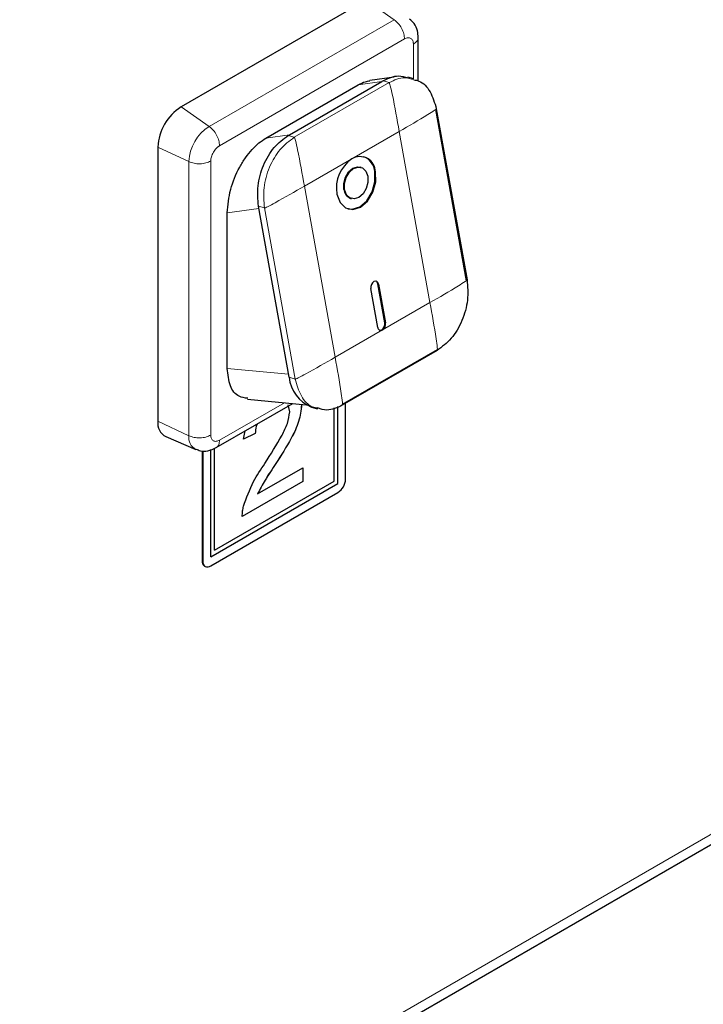
# Model space of a CAD drawing. Units: millimetres. Extents: x 0 to 210, y 0 to 297.
# Drawn here: x 153 to 156, y 112 to 117 of the extents above; entities that cross this region are included whole.
import ezdxf

# ---------------------------------------------------------------- set-up
doc = ezdxf.new("R2010")
doc.units = ezdxf.units.MM

msp = doc.modelspace()

# ---------------------------------------------------------------- linework, layer by layer
at = {"color": 8, "linetype": 'Continuous', "lineweight": 18}
for p, q in [((146.30944, 107.67474), (180.5453, 127.43868)), ((154.3828, 116.91155), (154.25378, 117.00093)), ((153.53427, 116.4217), (154.3828, 116.91155)), ((153.58203, 116.3332), (154.43056, 116.82304)), ((154.47095, 116.79972), (154.47095, 116.64062)), ((153.92475, 116.37188), (154.35962, 116.62292)), ((154.21843, 116.6128), (154.32676, 116.62842)), ((154.35962, 116.62292), (154.33206, 116.63148)), ((153.53427, 116.4217), (153.40525, 116.51108)), ((153.79416, 116.36788), (153.90249, 116.3835)), ((153.89719, 116.38044), (153.92475, 116.37188)), ((154.40628, 116.39892), (154.18884, 116.2734)), ((154.54705, 115.61354), (154.40628, 116.39892)), ((153.44111, 116.26034), (153.29919, 116.32737)), ((153.44111, 115.00287), (153.44111, 116.26034)), ((153.54164, 115.00576), (153.54164, 116.26323)), ((154.18884, 116.2734), (153.9714, 116.14788)), ((153.9714, 116.14788), (154.11218, 115.36249)), ((153.76018, 116.05653), (153.78774, 116.04797)), ((153.61739, 116.02513), (153.76207, 116.04599)), ((153.78774, 116.04797), (153.92851, 115.26258)), ((154.3115, 115.6979), (154.30806, 115.69897)), ((154.32961, 115.48802), (154.54705, 115.61354)), ((154.33987, 115.52148), (154.34331, 115.52041)), ((154.11218, 115.36249), (154.32961, 115.48802)), ((153.89854, 115.28459), (153.61739, 115.31174)), ((153.92851, 115.26258), (153.90095, 115.27115)), ((153.87984, 115.15435), (153.58203, 114.98243)), ((153.29919, 115.0699), (153.44111, 115.00287)), ((153.50602, 114.42583), (153.50248, 114.42787))]:
    msp.add_line(p, q, dxfattribs=at)
at = {"color": 7, "linetype": 'Continuous', "lineweight": 25}
for p, q in [((146.30944, 107.62738), (180.5453, 127.39132)), ((154.25378, 117.00093), (153.40525, 116.51108)), ((154.49292, 116.63086), (154.49292, 116.83038)), ((154.38209, 116.64829), (154.27184, 116.63239)), ((154.47356, 116.63981), (154.446, 116.64837)), ((153.79416, 116.36788), (154.21843, 116.6128)), ((153.90249, 116.3835), (154.32676, 116.62842)), ((154.33206, 116.63148), (154.32676, 116.62842)), ((154.71392, 115.71407), (154.57314, 116.49946)), ((154.57616, 116.50311), (154.71693, 115.71773)), ((153.89725, 116.38034), (153.90249, 116.3835)), ((153.29919, 116.32737), (153.29919, 115.0699)), ((154.23098, 116.23409), (154.22753, 116.23516)), ((153.90095, 115.27115), (153.76018, 116.05653)), ((154.18303, 116.09192), (154.18647, 116.09085)), ((153.61739, 115.31174), (153.61739, 116.02513)), ((154.33987, 115.52148), (154.30806, 115.69897)), ((154.3115, 115.6979), (154.34331, 115.52041)), ((154.30796, 115.5), (154.27615, 115.67749)), ((154.57992, 115.39382), (154.14505, 115.14277)), ((154.14606, 115.14801), (154.58093, 115.39905)), ((153.56645, 114.94807), (153.91749, 115.15072)), ((153.71023, 115.17073), (153.97989, 115.14469)), ((154.16009, 114.80342), (154.16009, 115.15146)), ((153.90376, 115.11223), (153.89624, 115.14389)), ((153.95812, 115.14424), (153.95816, 115.14422)), ((154.00355, 115.13445), (154.03111, 115.12589)), ((154.10706, 114.79384), (154.10706, 115.13086)), ((154.1247, 114.78369), (154.1247, 115.13639)), ((154.12473, 114.78367), (154.12473, 115.1364)), ((153.69163, 114.98741), (153.69917, 115.02468)), ((153.33575, 114.99848), (153.47323, 114.94014)), ((153.74599, 115.01255), (153.6916, 114.98743)), ((153.74602, 115.01253), (153.69163, 114.98741)), ((153.74599, 115.01255), (153.74602, 115.01253)), ((153.50248, 114.93396), (153.50248, 114.42787)), ((153.50602, 114.93396), (153.50602, 114.42583)), ((153.54137, 114.4469), (153.54137, 114.93892)), ((153.55901, 114.4775), (153.55901, 114.94536)), ((153.55905, 114.47748), (153.55905, 114.94538)), ((153.75605, 114.73567), (153.9636, 114.85548)), ((153.84041, 114.87529), (153.84045, 114.87527)), ((153.96356, 114.85546), (153.96356, 114.79269)), ((153.9636, 114.85548), (153.9636, 114.79267)), ((153.55905, 114.47748), (154.10706, 114.79384)), ((153.96356, 114.79269), (153.68616, 114.63255)), ((153.9636, 114.79267), (153.68619, 114.63253)), ((153.96356, 114.79269), (153.9636, 114.79267)), ((153.54137, 114.44694), (154.1247, 114.78369)), ((153.54137, 114.4469), (154.12473, 114.78367)), ((154.1247, 114.78369), (154.12473, 114.78367)), ((153.54137, 114.40542), (154.12473, 114.74219)), ((153.75602, 114.73569), (153.75605, 114.73567)), ((153.55901, 114.4775), (153.55905, 114.47748)), ((153.51284, 114.40498), (153.51637, 114.40294))]:
    msp.add_line(p, q, dxfattribs=at)
at = {"color": 7, "linetype": 'Continuous', "lineweight": 25, "flags": 128}
for points in [[(154.15225, 116.13292), (154.15172, 116.16073), (154.15934, 116.18896), (154.17396, 116.21332), (154.19335, 116.2301), (154.21455, 116.23675), (154.22753, 116.23516)], [(154.15569, 116.13185), (154.15516, 116.15966), (154.16279, 116.18789), (154.17741, 116.21225), (154.19679, 116.22903), (154.218, 116.23568), (154.23779, 116.23118), (154.25315, 116.21623), (154.26176, 116.19309)], [(154.12033, 116.11144), (154.13467, 116.07288), (154.16028, 116.04795), (154.19327, 116.04046), (154.22861, 116.05154), (154.26092, 116.07951), (154.28528, 116.12011), (154.29799, 116.16716), (154.29711, 116.2135)], [(154.26176, 116.19309), (154.26228, 116.16528), (154.25466, 116.13705), (154.24004, 116.11269), (154.22065, 116.09591), (154.19945, 116.08926), (154.17966, 116.09376), (154.16429, 116.10871), (154.15569, 116.13185)], [(154.16992, 116.04366), (154.18982, 116.04153), (154.22516, 116.05261), (154.25747, 116.08058), (154.28184, 116.12118), (154.29455, 116.16823), (154.29367, 116.21457)], [(154.3115, 115.6979), (154.30863, 115.70561), (154.30351, 115.71059), (154.29691, 115.71209), (154.28985, 115.70988), (154.28338, 115.70428), (154.27851, 115.69616), (154.27597, 115.68675), (154.27615, 115.67749)], [(154.31654, 115.48699), (154.3191, 115.48687), (154.32617, 115.48909), (154.33263, 115.49468), (154.3375, 115.5028), (154.34004, 115.51221), (154.33987, 115.52148)]]:
    msp.add_lwpolyline(points, dxfattribs=at)
at = {"color": 7, "linetype": 'Continuous', "lineweight": 25}
for centre, radius, start, end in [((153.52947, 116.31689), 0.23052, 122.60548, 177.39452), ((154.22548, 116.21183), 0.07165, 1.33223, 120.75805), ((154.21418, 116.20845), 0.07972, 4.40158, 67.97149), ((154.28031, 116.13924), 0.16237, 124.28658, 189.85779), ((154.19968, 116.13647), 0.04757, 184.27895, 249.50538), ((154.29179, 115.69757), 0.01633, 4.91298, 61.90841), ((154.31132, 115.51485), 0.03247, 304.28658, 9.85779), ((154.32228, 115.50033), 0.01433, 181.33223, 300.75805), ((154.06509, 115.2875), 0.16495, 185.68911, 248.09521), ((153.36856, 115.06035), 0.07003, 172.16314, 242.06217), ((154.08333, 114.80692), 0.07684, 302.60548, 357.39452), ((153.52627, 114.42485), 0.02398, 172.74417, 235.94365), ((153.52757, 114.42234), 0.02184, 170.78596, 309.20329)]:
    msp.add_arc(centre, radius, start, end, dxfattribs=at)
at = {"color": 8, "linetype": 'Continuous', "lineweight": 18}
for centre, radius, start, end in [((153.64338, 116.25113), 0.20248, 122.60548, 177.39452), ((153.50368, 114.99535), 0.06302, 173.14797, 241.36219)]:
    msp.add_arc(centre, radius, start, end, dxfattribs=at)
for points in [[(154.43056, 116.82304), (154.42986, 116.83096), (154.42847, 116.8468), (154.41765, 116.87243), (154.40202, 116.89581), (154.38921, 116.9063), (154.3828, 116.91155)], [(153.58203, 116.3332), (153.58133, 116.34112), (153.57994, 116.35695), (153.56912, 116.38258), (153.55349, 116.40596), (153.54068, 116.41646), (153.53427, 116.4217)], [(153.78774, 116.04797), (153.78518, 116.07857), (153.78008, 116.13978), (153.80781, 116.23672), (153.85705, 116.32176), (153.90218, 116.35517), (153.92475, 116.37188)], [(153.54164, 116.26323), (153.53443, 116.25988), (153.52002, 116.25317), (153.49242, 116.24972), (153.46435, 116.25157), (153.44886, 116.25741), (153.44111, 116.26034)], [(153.44111, 115.00287), (153.44886, 114.99994), (153.46435, 114.99409), (153.49242, 114.99225), (153.52002, 114.9957), (153.53443, 115.00241), (153.54164, 115.00576)]]:
    msp.add_open_spline(points, degree=3, dxfattribs=at)
at = {"color": 7, "linetype": 'Continuous', "lineweight": 25}
for points, knots in [([(154.49292, 116.82928), (154.49222, 116.83971), (154.49071, 116.8623), (154.47736, 116.89328), (154.46039, 116.90773), (154.45281, 116.9142)], [0, 0, 0, 0, 0.3220571, 0.6970942, 1, 1, 1, 1]), ([(154.33206, 116.63148), (154.3561, 116.64265), (154.39548, 116.66095), (154.43101, 116.64881), (154.44485, 116.64409)], [0, 0, 0, 0, 0.6103944, 1, 1, 1, 1]), ([(154.21843, 116.6128), (154.22905, 116.61839), (154.24725, 116.62796), (154.26425, 116.63037), (154.27133, 116.63137)], [0, 0, 0, 0, 0.5837282, 1, 1, 1, 1]), ([(154.47233, 116.63554), (154.48047, 116.63422), (154.51105, 116.62928), (154.5522, 116.58424), (154.56818, 116.53015), (154.57616, 116.50311)], [0, 0, 0, 0, 0.1535641, 0.5767821, 1, 1, 1, 1]), ([(153.61739, 116.02513), (153.62033, 116.06059), (153.62596, 116.12824), (153.66293, 116.21806), (153.70004, 116.27843), (153.73019, 116.31604), (153.76195, 116.34699), (153.7836, 116.36103), (153.79416, 116.36788)], [0, 0, 0, 0, 0.2888967, 0.5510376, 0.6699008, 0.7852725, 0.8951897, 1, 1, 1, 1]), ([(153.71182, 115.17449), (153.69775, 115.17619), (153.66248, 115.18047), (153.62603, 115.22894), (153.62031, 115.28371), (153.61739, 115.31174)], [0, 0, 0, 0, 0.24472314, 0.6135703, 1, 1, 1, 1]), ([(153.78971, 114.87552), (153.81683, 114.91796), (153.85458, 114.97704), (153.89627, 115.05938), (153.90127, 115.09465), (153.90376, 115.11223)], [0, 0, 0, 0, 0.5613127, 0.7813859, 1, 1, 1, 1]), ([(153.95812, 115.14424), (153.95525, 115.11918), (153.9495, 115.06896), (153.9039, 114.97482), (153.86451, 114.91307), (153.84041, 114.87529)], [0, 0, 0, 0, 0.2787415, 0.5588337, 1, 1, 1, 1]), ([(153.95816, 115.14422), (153.95529, 115.11916), (153.94953, 115.06894), (153.90393, 114.9748), (153.86454, 114.91305), (153.84045, 114.87527)], [0, 0, 0, 0, 0.2787415, 0.5588337, 1, 1, 1, 1]), ([(154.14505, 115.14277), (154.12102, 115.1316), (154.08166, 115.11332), (154.04616, 115.12544), (154.03234, 115.13016)], [0, 0, 0, 0, 0.61081711, 1, 1, 1, 1]), ([(153.75376, 115.0562), (153.7524, 115.05285), (153.74624, 115.03764), (153.7461, 115.02354), (153.74599, 115.01255)], [0, 0, 0, 0, 0.2205526, 1, 1, 1, 1]), ([(153.75382, 115.05623), (153.75245, 115.05286), (153.74628, 115.03763), (153.74614, 115.02352), (153.74602, 115.01253)], [0, 0, 0, 0, 0.2214482, 1, 1, 1, 1]), ([(153.47427, 114.94174), (153.48082, 114.93872), (153.49762, 114.93097), (153.53113, 114.93217), (153.55391, 114.94243), (153.56649, 114.94809)], [0, 0, 0, 0, 0.2218224, 0.5699979, 1, 1, 1, 1]), ([(153.69189, 114.67939), (153.70549, 114.71769), (153.72986, 114.78627), (153.77137, 114.84818), (153.78971, 114.87552)], [0, 0, 0, 0, 0.5583593, 1, 1, 1, 1]), ([(153.84041, 114.87529), (153.82332, 114.85005), (153.79283, 114.80504), (153.76725, 114.75686), (153.75602, 114.73569)], [0, 0, 0, 0, 0.560619, 1, 1, 1, 1]), ([(153.84045, 114.87527), (153.82335, 114.85003), (153.79286, 114.80502), (153.76729, 114.75684), (153.75605, 114.73567)], [0, 0, 0, 0, 0.560619, 1, 1, 1, 1]), ([(153.68619, 114.63253), (153.68634, 114.64092), (153.68662, 114.65591), (153.69028, 114.67222), (153.69189, 114.67939)], [0, 0, 0, 0, 0.5599563, 1, 1, 1, 1])]:
    msp.add_open_spline(points, degree=3, knots=knots, dxfattribs=at)
at = {"color": 8, "linetype": 'Continuous', "lineweight": 18}
for points, knots in [([(154.43056, 116.82304), (154.43565, 116.82541), (154.44089, 116.82785), (154.44811, 116.82865), (154.45302, 116.82853), (154.45732, 116.82694), (154.46308, 116.82352), (154.46758, 116.81811), (154.46977, 116.81061), (154.47031, 116.80764), (154.47053, 116.80633), (154.47086, 116.80366), (154.47092, 116.80117), (154.47095, 116.79972)], [0, 0, 0, 0, 0.2394352, 0.2464296, 0.3698923, 0.5000166, 0.5080446, 0.7593395, 0.8795188, 0.8813324, 0.8965145, 0.9394785, 1, 1, 1, 1]), ([(154.47095, 116.79972), (154.47657, 116.80386), (154.48781, 116.81215), (154.4941, 116.82366), (154.49252, 116.82959), (154.49233, 116.83029)], [0, 0, 0, 0, 0.4684096, 0.93681921, 1, 1, 1, 1]), ([(154.35962, 116.62292), (154.38366, 116.63409), (154.42301, 116.65238), (154.45851, 116.64026), (154.47233, 116.63554)], [0, 0, 0, 0, 0.61081711, 1, 1, 1, 1]), ([(154.35962, 116.62293), (154.35969, 116.62289), (154.35985, 116.62282), (154.36022, 116.62245), (154.36102, 116.62117), (154.36293, 116.61627), (154.36808, 116.59749), (154.38378, 116.52378), (154.39628, 116.4544), (154.40628, 116.39892)], [0, 0, 0, 0, 0.0012582, 0.0026753, 0.0064344, 0.0189413, 0.0662981, 0.2533567, 1, 1, 1, 1]), ([(154.40628, 116.39892), (154.45041, 116.42445), (154.5056, 116.45637), (154.56106, 116.49072), (154.57365, 116.49968), (154.5762, 116.50212), (154.57647, 116.5028), (154.57636, 116.50303), (154.57623, 116.50309), (154.57617, 116.50312)], [0, 0, 0, 0, 0.7466433, 0.9337019, 0.9810587, 0.9935656, 0.9973247, 0.9987418, 1, 1, 1, 1]), ([(153.9714, 116.14788), (153.96141, 116.20335), (153.9489, 116.27273), (153.93321, 116.34645), (153.92805, 116.36522), (153.92614, 116.37013), (153.92535, 116.3714), (153.92498, 116.37177), (153.92482, 116.37185), (153.92475, 116.37188)], [0, 0, 0, 0, 0.7466433, 0.9337019, 0.9810587, 0.9935656, 0.9973247, 0.9987418, 1, 1, 1, 1]), ([(153.54164, 116.26323), (153.54213, 116.26939), (153.54263, 116.27573), (153.54556, 116.28577), (153.54811, 116.2929), (153.55163, 116.2999), (153.55748, 116.30993), (153.56442, 116.31913), (153.57201, 116.32605), (153.57485, 116.32831), (153.57609, 116.32928), (153.57857, 116.3311), (153.58075, 116.33242), (153.58203, 116.3332)], [0, 0, 0, 0, 0.239435, 0.2464288, 0.3698921, 0.5000166, 0.5080464, 0.7593398, 0.879519, 0.8813331, 0.8965157, 0.9394786, 1, 1, 1, 1]), ([(153.9714, 116.14788), (153.92716, 116.12239), (153.87183, 116.09051), (153.81112, 116.05779), (153.79473, 116.05002), (153.79, 116.04825), (153.78853, 116.04794), (153.78799, 116.04791), (153.78782, 116.04795), (153.78774, 116.04797)], [0, 0, 0, 0, 0.7466432, 0.9337018, 0.9810586, 0.9935655, 0.9973247, 0.9987417, 1, 1, 1, 1]), ([(154.54705, 115.61354), (154.59118, 115.63907), (154.64637, 115.67099), (154.70183, 115.70534), (154.71442, 115.71429), (154.71697, 115.71673), (154.71723, 115.71742), (154.71713, 115.71764), (154.717, 115.7177), (154.71693, 115.71773)], [0, 0, 0, 0, 0.7466432, 0.9337018, 0.9810586, 0.9935655, 0.9973247, 0.9987417, 1, 1, 1, 1]), ([(154.54705, 115.61354), (154.55693, 115.5581), (154.56929, 115.48877), (154.57973, 115.41668), (154.58109, 115.39909), (154.58082, 115.39486), (154.58041, 115.39396), (154.58015, 115.39378), (154.58, 115.39381), (154.57992, 115.39382)], [0, 0, 0, 0, 0.7466433, 0.9337019, 0.9810587, 0.9935656, 0.9973247, 0.9987418, 1, 1, 1, 1]), ([(153.92851, 115.26258), (153.92859, 115.26257), (153.92877, 115.26253), (153.9293, 115.26256), (153.93077, 115.26287), (153.9355, 115.26463), (153.95189, 115.2724), (154.0126, 115.30512), (154.06793, 115.337), (154.11218, 115.36249)], [0, 0, 0, 0, 0.0012583, 0.0026753, 0.0064345, 0.0189414, 0.0662982, 0.2533568, 1, 1, 1, 1]), ([(154.11218, 115.36249), (154.12206, 115.30705), (154.13442, 115.23772), (154.14486, 115.16564), (154.14622, 115.14804), (154.14595, 115.14381), (154.14554, 115.14291), (154.14527, 115.14274), (154.14512, 115.14276), (154.14505, 115.14277)], [0, 0, 0, 0, 0.7466432, 0.9337018, 0.9810586, 0.9935655, 0.9973247, 0.9987417, 1, 1, 1, 1]), ([(154.03234, 115.13016), (154.0242, 115.13147), (153.99363, 115.13641), (153.95247, 115.18146), (153.9365, 115.23554), (153.92851, 115.26258)], [0, 0, 0, 0, 0.1535641, 0.5767821, 1, 1, 1, 1]), ([(153.58203, 114.98243), (153.57694, 114.98006), (153.5717, 114.97762), (153.56448, 114.97683), (153.55957, 114.97694), (153.55527, 114.97853), (153.54951, 114.98195), (153.54501, 114.98737), (153.54282, 114.99487), (153.54227, 114.99783), (153.54206, 114.99914), (153.54173, 115.00182), (153.54167, 115.00431), (153.54164, 115.00576)], [0, 0, 0, 0, 0.2394352, 0.2464296, 0.3698923, 0.5000166, 0.5080446, 0.7593395, 0.8795188, 0.8813324, 0.8965145, 0.9394785, 1, 1, 1, 1]), ([(153.58203, 114.98243), (153.58125, 114.97549), (153.57969, 114.96162), (153.57286, 114.95041), (153.56693, 114.94881), (153.56623, 114.94862)], [0, 0, 0, 0, 0.4682293, 0.9364586, 1, 1, 1, 1])]:
    msp.add_open_spline(points, degree=3, knots=knots, dxfattribs=at)
at = {"color": 7, "linetype": 'Continuous', "lineweight": 25}
for points in [[(153.76018, 116.05653), (153.75763, 116.08713), (153.75252, 116.14835), (153.78026, 116.24528), (153.82949, 116.33032), (153.87463, 116.36373), (153.89719, 116.38044)], [(154.71693, 115.71773), (154.71949, 115.68712), (154.7246, 115.62591), (154.69686, 115.52898), (154.64762, 115.44394), (154.60249, 115.41053), (154.57992, 115.39382)]]:
    msp.add_open_spline(points, degree=3, dxfattribs=at)

doc.saveas('drawing.dxf')
